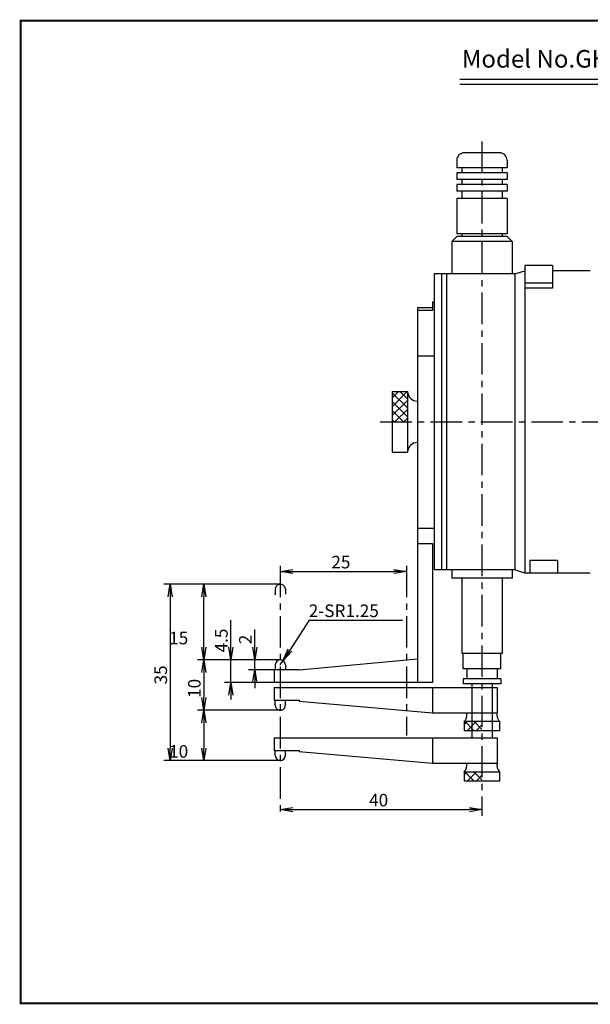
# Model space of a CAD drawing. Extents: x 5 to 275, y 2 to 198.
# Drawn here: x 5 to 118, y 2 to 198 of the extents above; entities that cross this region are included whole.
import ezdxf

# ---------------------------------------------------------------- set-up
doc = ezdxf.new("R2010")
doc.units = 0
doc.header["$LTSCALE"] = 5
for name, pattern in [('CENTER', [2, 1.25, -0.25, 0.25, -0.25]), ('CENTER2', [1.125, 0.75, -0.125, 0.125, -0.125]), ('PHANTOM2', [31.75, 15.875, -3.175, 3.175, -3.175, 3.175, -3.175])]:
    doc.linetypes.add(name, pattern=pattern)
doc.layers.get('0').update_dxf_attribs({"linetype": 'CONTINUOUS'})
doc.layers.get('DEFPOINTS').update_dxf_attribs({"linetype": 'CONTINUOUS'})
for name, color, linetype in [('C', 7, 'CONTINUOUS'), ('中心線', 4, 'CENTER2'), ('外形線', 7, 'CONTINUOUS'), ('寸法線', 2, 'CONTINUOUS'), ('想像線', 1, 'PHANTOM2'), ('文字', 6, 'CONTINUOUS'), ('ﾊｯﾁﾝｸ', 6, 'CONTINUOUS')]:
    doc.layers.add(name, color=color, linetype=linetype)
doc.styles.add('STYLE3', font='romans.shx', dxfattribs={"bigfont": 'bigfont.shx'})
doc.dimstyles.get("Standard").update_dxf_attribs({"dimscale": 0, "dimtxt": 1, "dimasz": 1, "dimexe": 0.18, "dimexo": 0.0625, "dimgap": 0.09, "dimtad": 1, "dimzin": 0, "dimblk1": 'OPEN', "dimblk2": 'OPEN', "dimsah": 1, "dimcen": 0.09, "dimazin": 3, "dimtfac": 1, "dimtofl": 0, "dimtmove": 0, "dimatfit": 3})

# ---------------------------------------------------------------- blocks, each defined once
blk = doc.blocks.new('*X16')
at = {"color": 0, "linetype": 'CONTINUOUS'}
for p, q in [((93.01, 57.81), (93.67, 58.46)), ((93.13, 56.66), (93.01, 56.79)), ((94.9, 56.66), (93.1, 58.46)), ((93.63, 56.66), (95.43, 58.46)), ((96.51, 56.82), (94.87, 58.46)), ((95.4, 56.66), (96.51, 57.77))]:
    blk.add_line(p, q, dxfattribs=at)
blk = doc.blocks.new('*X17')
at = {"color": 0, "linetype": 'CONTINUOUS'}
for p, q in [((78.71, 120.9), (81.7, 123.89)), ((78.71, 122.67), (79.93, 123.89)), ((81.71, 120.67), (78.71, 123.67)), ((81.71, 122.44), (80.25, 123.89)), ((78.71, 119.13), (81.71, 122.13)), ((81.71, 118.9), (78.71, 121.9)), ((80.95, 117.89), (78.71, 120.13)), ((79.24, 117.89), (81.71, 120.37)), ((79.18, 117.89), (78.71, 118.37)), ((81, 117.89), (81.71, 118.6))]:
    blk.add_line(p, q, dxfattribs=at)
blk = doc.blocks.new('_OPEN')
at = {"color": 0, "linetype": 'BYBLOCK'}
for p, q in [((-1, 0.167), (0, 0)), ((0, 0), (-1, -0.167)), ((0, 0), (-1, 0))]:
    blk.add_line(p, q, dxfattribs=at)
blk = doc.blocks.new('*U18')
at = {"color": 6, "linetype": 'CONTINUOUS', "style": 'STYLE3'}
blk.add_text('4.5', height=2.5, rotation=90, dxfattribs=at).set_placement((46.06, 72.13))
blk = doc.blocks.new('*U19')
at = {"color": 6, "linetype": 'CONTINUOUS', "style": 'STYLE3'}
blk.add_text('2', height=2.5, rotation=90, dxfattribs=at).set_placement((50.82, 73.76))
blk = doc.blocks.new('*U20')
at = {"color": 6, "linetype": 'CONTINUOUS', "style": 'STYLE3'}
blk.add_text('25', height=2.5, dxfattribs=at).set_placement((66.63, 88.81))
blk = doc.blocks.new('*U21')
at = {"color": 6, "linetype": 'CONTINUOUS', "style": 'STYLE3'}
blk.add_text('40', height=2.5, dxfattribs=at).set_placement((74.13, 41.57))
blk = doc.blocks.new('*U38')
at = {"layer": '寸法線', "color": 6, "linetype": 'CONTINUOUS', "style": 'STYLE3'}
blk.add_text('10', height=2.5, rotation=90, dxfattribs=at).set_placement((40.7, 63.1))
blk = doc.blocks.new('*D2')
at = {"layer": 'DEFPOINTS', "color": 0, "linetype": 'CONTINUOUS'}
for p in [(56.51, 70.66), (41.33, 60.66), (56.51, 60.66)]:
    blk.add_point(p, dxfattribs=at)
at = {"layer": '寸法線', "color": 2, "linetype": 'CONTINUOUS'}
for p, q in [((56.51, 70.66), (40.08, 70.66)), ((41.33, 68.16), (41.33, 63.16)), ((56.51, 60.66), (40.08, 60.66))]:
    blk.add_line(p, q, dxfattribs=at)
at = {"layer": '外形線', "linetype": 'CONTINUOUS'}
blk.add_blockref('*U38', (0, 0), dxfattribs=at)
at = {"layer": '寸法線', "color": 2, "linetype": 'CONTINUOUS', "xscale": 2.5, "yscale": 2.5, "zscale": 2.5}
for p, rotation in [((41.33, 70.66), 90), ((41.33, 60.66), 270)]:
    blk.add_blockref('_OPEN', p, dxfattribs=dict(at, rotation=rotation))
blk = doc.blocks.new('*X30')
at = {"color": 0, "linetype": 'CONTINUOUS'}
for p, q in [((93.01, 47.81), (93.67, 48.46)), ((94.9, 46.66), (93.1, 48.46)), ((93.64, 46.66), (95.44, 48.46)), ((96.51, 46.82), (94.87, 48.46)), ((95.4, 46.66), (96.51, 47.77)), ((93.14, 46.66), (93.01, 46.79))]:
    blk.add_line(p, q, dxfattribs=at)
blk = doc.blocks.new('*D3')
at = {"layer": 'DEFPOINTS', "color": 0, "linetype": 'CONTINUOUS'}
for p in [(56.51, 60.66), (41.33, 50.66), (56.51, 50.66)]:
    blk.add_point(p, dxfattribs=at)
at = {"layer": '寸法線', "color": 2, "linetype": 'CONTINUOUS'}
for p, q in [((41.33, 58.16), (41.33, 53.16)), ((56.51, 50.66), (40.08, 50.66))]:
    blk.add_line(p, q, dxfattribs=at)
at = {"layer": '寸法線', "color": 2, "linetype": 'CONTINUOUS', "xscale": 2.5, "yscale": 2.5, "zscale": 2.5}
for p, rotation in [((41.33, 60.66), 90), ((41.33, 50.66), 270)]:
    blk.add_blockref('_OPEN', p, dxfattribs=dict(at, rotation=rotation))
at = {"layer": '寸法線', "color": 6, "style": 'STYLE3'}
blk.add_text('10', height=2.5, dxfattribs=at).set_placement((34.45, 51.24))
blk = doc.blocks.new('*D4')
at = {"layer": 'DEFPOINTS', "color": 0, "linetype": 'CONTINUOUS'}
for p in [(41.33, 85.66), (56.51, 85.66), (56.51, 70.66)]:
    blk.add_point(p, dxfattribs=at)
at = {"layer": '寸法線', "color": 2, "linetype": 'CONTINUOUS'}
for p, q in [((56.51, 85.66), (40.08, 85.66)), ((41.33, 73.16), (41.33, 83.16))]:
    blk.add_line(p, q, dxfattribs=at)
at = {"layer": '寸法線', "color": 2, "linetype": 'CONTINUOUS', "xscale": 2.5, "yscale": 2.5, "zscale": 2.5}
for p, rotation in [((41.33, 85.66), 90), ((41.33, 70.66), 270)]:
    blk.add_blockref('_OPEN', p, dxfattribs=dict(at, rotation=rotation))
at = {"layer": '寸法線', "color": 6, "style": 'STYLE3'}
blk.add_text('15', height=2.5, dxfattribs=at).set_placement((34.45, 73.74))
blk = doc.blocks.new('*U37')
at = {"layer": '寸法線', "color": 6, "linetype": 'CONTINUOUS', "style": 'STYLE3'}
blk.add_text('35', height=2.5, rotation=90, dxfattribs=at).set_placement((34.03, 65.78))
blk = doc.blocks.new('*D5')
at = {"layer": 'DEFPOINTS', "color": 0, "linetype": 'CONTINUOUS'}
for p in [(40.08, 85.66), (34.66, 50.66), (40.08, 50.66)]:
    blk.add_point(p, dxfattribs=at)
at = {"layer": '寸法線', "color": 2, "linetype": 'CONTINUOUS'}
for p, q in [((40.08, 85.66), (33.41, 85.66)), ((34.66, 83.16), (34.66, 53.16)), ((40.08, 50.66), (33.41, 50.66))]:
    blk.add_line(p, q, dxfattribs=at)
at = {"layer": '外形線', "linetype": 'CONTINUOUS'}
blk.add_blockref('*U37', (0, 0), dxfattribs=at)
at = {"layer": '寸法線', "color": 2, "linetype": 'CONTINUOUS', "xscale": 2.5, "yscale": 2.5, "zscale": 2.5}
for p, rotation in [((34.66, 85.66), 90), ((34.66, 50.66), 270)]:
    blk.add_blockref('_OPEN', p, dxfattribs=dict(at, rotation=rotation))

msp = doc.modelspace()

# ---------------------------------------------------------------- linework, layer by layer
at = {"color": 2, "linetype": 'BYBLOCK'}
for p, q in [((59.01, 88.189), (79.01, 88.189)), ((46.687, 73.162), (46.687, 78.533)), ((62.261, 78.547), (57.053, 70.502)), ((51.441, 73.162), (51.441, 76.679)), ((46.687, 66.162), (46.687, 70.662)), ((51.441, 68.662), (51.441, 70.662)), ((56.51, 69.662), (57.053, 70.502)), ((55.51, 68.662), (50.191, 68.662)), ((55.26, 66.162), (45.437, 66.162)), ((51.441, 66.162), (51.441, 65.02)), ((46.687, 63.662), (46.687, 62.791)), ((59.01, 40.946), (94.01, 40.946))]:
    msp.add_line(p, q, dxfattribs=at)
at = {"layer": 'C', "const_width": 0.4}
msp.add_lwpolyline([(5, 197.5), (260, 197.5), (260, 2.5), (5, 2.5), (5, 197.5)], dxfattribs=at)
at = {"layer": 'DEFPOINTS', "color": 0, "linetype": 'BYBLOCK'}
for p in [(51.441, 70.662), (56.51, 70.662), (57.053, 70.502), (55.51, 68.662), (56.51, 69.662), (55.26, 66.162), (96.51, 40.946)]:
    msp.add_point(p, dxfattribs=at)
at = {"layer": '中心線', "linetype": 'CENTER'}
for p, q in [((96.51, 173.532), (96.51, 39.696)), ((76.323, 117.893), (124.197, 117.893)), ((56.51, 89.335), (56.51, 39.696)), ((81.51, 89.335), (81.51, 55.67))]:
    msp.add_line(p, q, dxfattribs=at)
at = {"layer": '外形線'}
for p, q in [((92.113, 185.905), (188.113, 185.905)), ((92.113, 184.905), (188.113, 184.905)), ((100.01, 171.293), (93.01, 171.293)), ((91.51, 169.793), (91.51, 168.293)), ((101.51, 168.293), (91.51, 168.293)), ((92.51, 168.293), (92.51, 167.293)), ((100.51, 168.293), (100.51, 167.293)), ((101.51, 169.793), (101.51, 168.293)), ((101.51, 167.293), (91.51, 167.293)), ((91.51, 167.293), (91.51, 165.993)), ((101.51, 167.293), (101.51, 165.993)), ((101.51, 165.993), (91.51, 165.993)), ((101.51, 164.993), (91.51, 164.993)), ((91.51, 164.993), (91.51, 163.693)), ((92.51, 165.993), (92.51, 164.993)), ((100.51, 165.993), (100.51, 164.993)), ((101.51, 164.993), (101.51, 163.693)), ((101.51, 163.693), (91.51, 163.693)), ((101.51, 162.193), (91.51, 162.193)), ((91.51, 162.193), (91.51, 155.193)), ((92.51, 163.693), (92.51, 162.193)), ((100.51, 163.693), (100.51, 162.193)), ((101.51, 162.193), (101.51, 155.193)), ((91.51, 154.693), (90.51, 153.693)), ((101.51, 155.193), (91.51, 155.193)), ((101.51, 154.693), (91.51, 154.693)), ((92.51, 155.193), (92.51, 154.693)), ((100.51, 155.193), (100.51, 154.693)), ((102.51, 153.693), (101.51, 154.693)), ((102.51, 153.693), (90.51, 153.693)), ((90.51, 153.693), (90.51, 147.293)), ((102.51, 153.693), (102.51, 147.293)), ((110.51, 148.893), (105.01, 148.893)), ((105.01, 148.893), (105.01, 144.393)), ((110.51, 148.893), (110.51, 144.393)), ((103.01, 147.293), (87.01, 147.293)), ((87.01, 147.293), (87.01, 88.493)), ((88.51, 147.293), (88.51, 88.493)), ((89.51, 147.293), (89.51, 88.493)), ((103.01, 147.293), (105.01, 147.893)), ((103.01, 147.293), (103.01, 88.493)), ((118.01, 147.893), (110.51, 147.893)), ((110.51, 145.393), (105.01, 145.393)), ((105.01, 144.393), (105.01, 87.893)), ((110.51, 144.393), (105.01, 144.393)), ((111.51, 90.393), (106.01, 90.393)), ((106.01, 90.393), (106.01, 87.893)), ((111.51, 90.393), (111.51, 87.893)), ((103.01, 88.493), (87.01, 88.493)), ((90.51, 88.493), (90.51, 86.893)), ((102.51, 88.493), (102.51, 86.893)), ((105.01, 87.893), (103.01, 88.493)), ((102.51, 86.893), (90.51, 86.893)), ((92.51, 86.893), (92.51, 71.893)), ((100.51, 86.893), (100.51, 71.893)), ((118.01, 87.893), (105.01, 87.893)), ((100.51, 71.893), (92.51, 71.893)), ((92.76, 68.893), (92.76, 71.893)), ((100.26, 68.893), (100.26, 71.893)), ((100.26, 68.893), (92.76, 68.893)), ((93.51, 68.893), (93.51, 66.893)), ((99.51, 68.893), (99.51, 66.893)), ((100.26, 66.893), (92.76, 66.893)), ((92.76, 66.893), (92.76, 65.893)), ((100.26, 66.893), (100.26, 65.893)), ((100.26, 65.893), (92.76, 65.893)), ((94.51, 65.893), (94.51, 55.162)), ((98.51, 65.893), (98.51, 55.162))]:
    msp.add_line(p, q, dxfattribs=at)
at = {"layer": '外形線', "linetype": 'CONTINUOUS'}
for p, q in [((87.01, 142.693), (87.01, 93.093)), ((86.71, 141.693), (86.71, 139.993)), ((86.71, 141.693), (87.01, 141.693)), ((83.71, 140.493), (83.71, 66.162)), ((86.71, 140.493), (83.71, 140.493)), ((86.71, 139.993), (83.71, 139.993)), ((87.01, 130.893), (83.71, 130.893)), ((78.71, 123.893), (78.71, 111.893)), ((81.71, 123.893), (81.71, 111.893)), ((83.71, 96.762), (87.01, 96.762)), ((83.71, 93.762), (86.71, 93.762)), ((86.71, 93.762), (86.71, 66.162)), ((60.26, 68.662), (83.71, 70.879)), ((55.26, 68.662), (55.26, 66.162)), ((60.26, 68.662), (55.26, 68.662)), ((55.51, 69.662), (55.51, 68.662)), ((57.51, 69.662), (57.51, 68.662)), ((86.71, 66.162), (55.26, 66.162)), ((55.263, 55.162), (55.263, 52.662)), ((55.263, 55.162), (99.513, 55.162)), ((86.713, 55.162), (86.713, 50.162)), ((99.513, 55.162), (99.513, 50.162)), ((55.263, 52.662), (60.263, 52.662)), ((55.512, 51.662), (55.512, 52.662)), ((57.512, 51.662), (57.512, 52.662)), ((60.263, 52.662), (60.263, 52.462)), ((60.263, 52.462), (86.713, 50.162)), ((86.713, 50.162), (99.513, 50.162)), ((93.013, 48.462), (100.013, 48.462)), ((93.013, 48.462), (93.013, 46.662)), ((100.013, 48.462), (100.013, 46.662)), ((93.013, 46.662), (100.013, 46.662))]:
    msp.add_line(p, q, dxfattribs=at)
at = {"layer": '外形線', "linetype": 'CENTER'}
for p, q in [((78.71, 123.893), (81.71, 123.893)), ((78.71, 111.893), (81.71, 111.893))]:
    msp.add_line(p, q, dxfattribs=at)
at = {"layer": '外形線'}
for centre, start, end in [((93.01, 169.793), 90, 180), ((100.01, 169.793), 0, 90)]:
    msp.add_arc(centre, 1.5, start, end, dxfattribs=at)
at = {"layer": '外形線', "linetype": 'CONTINUOUS'}
for centre, radius, start, end in [((83.77, 124.059), 2.067, 184.60858, 268.32903), ((83.77, 111.727), 2.067, 91.67097, 175.39142), ((56.51, 69.662), 1, 0, 180), ((56.512, 51.662), 1, 180, 0), ((91.547, 49.823), 2, 317.1432, 9.77803), ((101.479, 49.823), 2, 170.22197, 222.8568)]:
    msp.add_arc(centre, radius, start, end, dxfattribs=at)
for p in [(56.512, 50.662), (96.51, 48.275), (100.013, 46.662)]:
    msp.add_point(p, dxfattribs=at)
at = {"layer": '寸法線', "linetype": 'CONTINUOUS'}
msp.add_line((62.261, 78.547), (80.759, 78.547), dxfattribs=at)
at = {"layer": '寸法線', "linetype": 'BYBLOCK'}
for p, q in [((51.072, 66.445), (51.441, 68.662)), ((51.441, 68.662), (51.811, 66.445)), ((51.441, 68.662), (51.441, 66.162))]:
    msp.add_line(p, q, dxfattribs=at)
at = {"layer": '想像線', "color": 1}
for p, q in [((55.51, 84.662), (55.51, 83.662)), ((57.51, 84.662), (57.51, 83.662)), ((55.26, 65.162), (99.51, 65.162)), ((55.26, 65.162), (55.26, 62.662)), ((86.71, 65.162), (86.71, 60.162)), ((99.51, 65.162), (99.51, 60.162)), ((55.26, 62.662), (60.26, 62.662)), ((55.508, 61.662), (55.508, 62.662)), ((57.508, 61.662), (57.508, 62.662)), ((60.26, 62.662), (60.26, 62.462)), ((60.26, 62.462), (86.71, 60.162)), ((86.71, 60.162), (99.51, 60.162)), ((93.01, 58.462), (100.01, 58.462)), ((93.01, 58.462), (93.01, 56.662)), ((100.01, 58.462), (100.01, 56.662)), ((93.01, 56.662), (100.01, 56.662))]:
    msp.add_line(p, q, dxfattribs=at)
for centre, radius, start, end in [((56.51, 84.662), 1, 0, 180), ((56.508, 61.662), 1, 180, 0), ((91.544, 59.823), 2, 317.1432, 9.77803), ((101.476, 59.823), 2, 170.22197, 222.8568)]:
    msp.add_arc(centre, radius, start, end, dxfattribs=at)
for p in [(56.51, 85.662), (55.51, 83.662), (56.508, 60.662), (100.01, 56.662)]:
    msp.add_point(p, dxfattribs=at)

# ---------------------------------------------------------------- block references
at = {"color": 2, "linetype": 'BYBLOCK', "xscale": 2.5, "yscale": 2.5, "zscale": 2.5}
for p, rotation in [((56.51, 88.189), 180), ((46.687, 70.662), 270), ((51.441, 70.662), 270), ((57.053, 70.502), 237.0824871195951), ((46.687, 66.162), 90), ((56.51, 40.946), 180)]:
    msp.add_blockref('_OPEN', p, dxfattribs=dict(at, rotation=rotation))
for p in [(81.51, 88.189), (96.51, 40.946)]:
    msp.add_blockref('_OPEN', p, dxfattribs=at)
at = {"layer": '外形線', "linetype": 'CONTINUOUS'}
for name in ['*U20', '*U18', '*U19', '*X30', '*U21']:
    msp.add_blockref(name, (0, 0), dxfattribs=at)
at = {"layer": '想像線', "color": 1, "linetype": 'CONTINUOUS'}
msp.add_blockref('*X16', (0, 0), dxfattribs=at)
at = {"layer": 'ﾊｯﾁﾝｸ', "linetype": 'CONTINUOUS'}
msp.add_blockref('*X17', (0, 0), dxfattribs=at)

# ---------------------------------------------------------------- texts
at = {"layer": '文字', "style": 'STYLE3'}
msp.add_text('Model No.GH-127 Digital Hole Gauge', height=3.5, dxfattribs=at).set_placement((92.525, 188.19))
at = {"layer": '文字', "linetype": 'CONTINUOUS', "style": 'STYLE3'}
msp.add_text('2-SR1.25', height=2.5, dxfattribs=at).set_placement((62.152, 79.146))

# ---------------------------------------------------------------- dimensions: what is measured, and where the dimension line sits
at = {"layer": '寸法線', "linetype": 'CONTINUOUS'}
for base, p1, p2, picture, middle in [((34.658, 50.662), (40.076, 85.662), (40.076, 50.662), '*D5', (32.783, 68.162)), ((41.326, 60.662), (56.51, 70.662), (56.51, 60.662), '*D2', (39.451, 65.662))]:
    dim = msp.add_linear_dim(base=base, p1=p1, p2=p2, angle=90, dimstyle='Standard', dxfattribs=at)
    dim.commit()
    dim.dimension.update_dxf_attribs({"geometry": picture, "text_midpoint": middle})
for base, p1, p2, picture, middle in [((41.326, 85.662), (56.51, 70.662), (56.51, 85.662), '*D4', (39.451, 78.162)), ((41.326, 50.662), (56.51, 60.662), (56.51, 50.662), '*D3', (39.451, 55.662))]:
    dim = msp.add_linear_dim(base=base, p1=p1, p2=p2, angle=90, dimstyle='Standard', override={"dimse1": 1, "dimtmove": 1}, dxfattribs=at)
    dim.commit()
    dim.dimension.update_dxf_attribs({"geometry": picture, "text_midpoint": middle})

doc.saveas('drawing.dxf')
